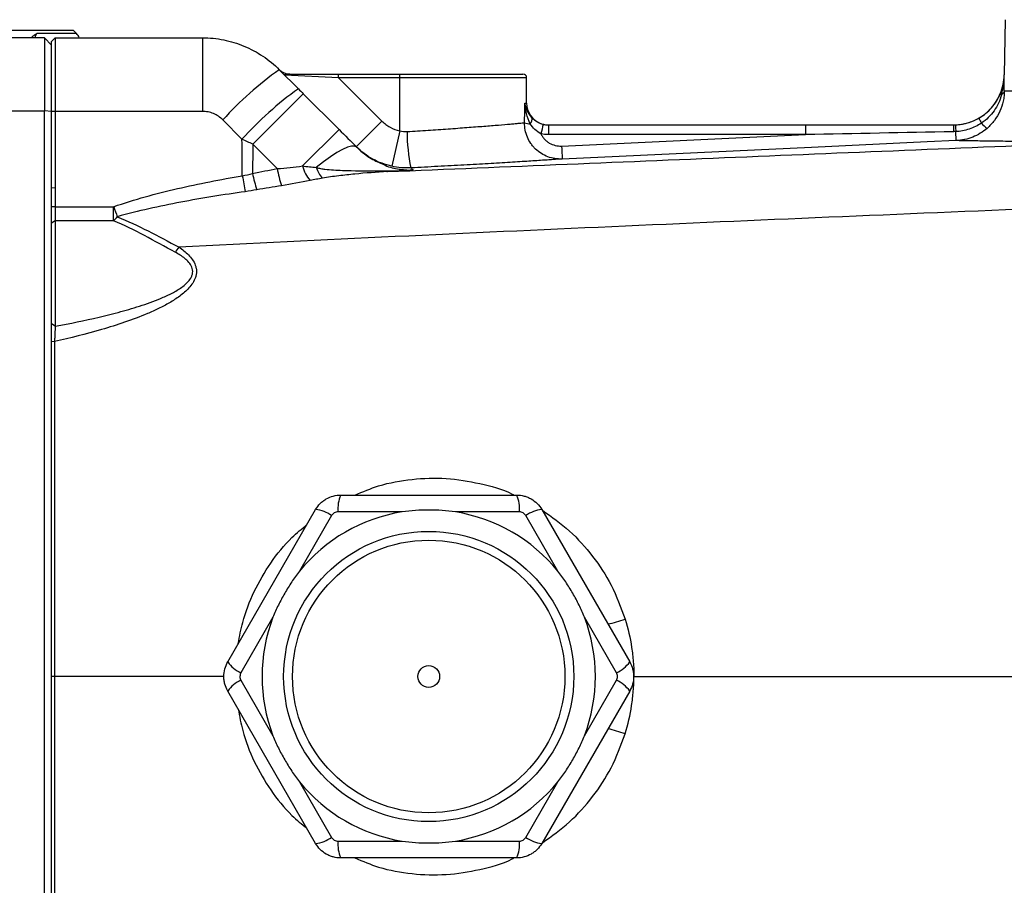
# Model space of a CAD drawing. Units: inches. Extents: x -20.7 to 43.4, y -14.2 to 24.1.
# Drawn here: x 16.6 to 22, y 16.4 to 21.1 of the extents above; entities that cross this region are included whole.
import ezdxf

# ---------------------------------------------------------------- set-up
doc = ezdxf.new("R2010")
doc.units = ezdxf.units.IN
doc.header["$MEASUREMENT"] = 0

msp = doc.modelspace()

# ---------------------------------------------------------------- linework, layer by layer
at = {"color": 7, "linetype": 'Continuous', "lineweight": 25}
for p, q in [((21.9697, 21.1403), (21.9645, 20.8406)), ((16.911, 21.0816), (15.3362, 21.0816)), ((16.9273, 21.0653), (16.7127, 21.0653)), ((16.9273, 21.0653), (16.911, 21.0816)), ((16.7535, 21.0422), (16.5567, 21.0422)), ((16.7535, 21.0422), (16.7535, 20.6467)), ((16.7929, 21.0028), (16.7535, 21.0422)), ((16.7861, 21.0096), (16.7929, 21.0096)), ((16.8126, 21.0422), (16.7929, 21.0225)), ((16.7929, 20.6417), (16.7929, 21.0225)), ((16.8126, 21.0422), (16.8126, 20.6432)), ((16.8126, 21.0422), (17.6113, 21.0422)), ((17.6113, 21.0422), (17.6113, 20.6432)), ((18.0288, 20.8692), (18.1326, 20.7655)), ((18.3508, 20.8257), (18.0585, 20.8396)), ((18.0853, 20.8454), (18.3508, 20.8454)), ((18.3508, 20.8257), (18.3508, 20.8454)), ((18.3508, 20.8454), (18.6826, 20.8454)), ((18.3508, 20.8257), (18.5857, 20.5907)), ((18.6826, 20.8257), (18.3508, 20.8257)), ((18.6826, 20.8257), (18.6826, 20.8454)), ((18.6826, 20.8454), (19.3519, 20.8454)), ((18.6826, 20.5377), (18.6826, 20.8257)), ((19.3716, 20.8257), (18.6826, 20.8257)), ((19.3716, 20.6879), (19.3716, 20.8257)), ((21.9645, 20.8406), (21.9647, 20.8406)), ((18.1593, 20.7388), (17.8854, 20.4649)), ((18.1593, 20.7388), (18.3531, 20.545)), ((19.3623, 20.6879), (19.3716, 20.6879)), ((16.5567, 20.6467), (16.7535, 20.6467)), ((16.7535, 14.5086), (16.7535, 20.6467)), ((16.7929, 20.6432), (16.7535, 20.6467)), ((16.8126, 20.6432), (16.7929, 20.6417)), ((16.7929, 20.2267), (16.7929, 20.6417)), ((17.6113, 20.6432), (16.8126, 20.6432)), ((16.8126, 20.6432), (16.8126, 20.228)), ((17.8263, 20.4917), (17.7226, 20.5966)), ((18.5857, 20.5907), (18.4465, 20.4515)), ((18.3531, 20.545), (18.1551, 20.3469)), ((18.6826, 20.5377), (18.6403, 20.3454)), ((19.4897, 20.5698), (19.4897, 20.5169)), ((19.4897, 20.5698), (20.8855, 20.5698)), ((20.8855, 20.5698), (20.8855, 20.5169)), ((20.8855, 20.5169), (19.4897, 20.5169)), ((19.5612, 20.4551), (20.8855, 20.5169)), ((18.0179, 20.3324), (17.8854, 20.4649)), ((16.8126, 20.228), (16.7929, 20.2267)), ((16.7929, 20.1247), (16.7929, 20.2267)), ((16.8126, 20.228), (16.8126, 20.126)), ((16.8126, 20.126), (16.7929, 20.1247)), ((16.7929, 20.036), (16.7929, 20.1247)), ((16.8126, 20.126), (17.1298, 20.126)), ((16.8126, 20.126), (16.8126, 20.05)), ((17.1298, 20.05), (17.1298, 20.126)), ((16.8126, 20.05), (16.7929, 20.036)), ((16.8126, 20.05), (16.8126, 19.4777)), ((17.1298, 20.05), (16.8126, 20.05)), ((16.7929, 19.4898), (16.7929, 20.036)), ((16.8126, 19.4777), (16.7929, 19.4898)), ((16.8088, 19.3939), (16.7929, 19.393)), ((18.3628, 18.5619), (19.3175, 18.5619)), ((17.7491, 17.6564), (18.2264, 18.4832)), ((18.3129, 18.4503), (18.1392, 18.1495)), ((18.6953, 18.4706), (18.348, 18.4706)), ((19.3322, 18.4706), (18.9849, 18.4706)), ((19.541, 18.1495), (19.3674, 18.4503)), ((19.4538, 18.4832), (19.9312, 17.6564)), ((17.9944, 17.8987), (17.8208, 17.5979)), ((19.8595, 17.5979), (19.6858, 17.8987)), ((16.8081, 17.5776), (16.7929, 17.5776)), ((17.7302, 17.5776), (16.8082, 17.5776)), ((17.8208, 17.5574), (17.9944, 17.2566)), ((19.6858, 17.2566), (19.8595, 17.5574)), ((18.2264, 16.6721), (17.7491, 17.4989)), ((19.9312, 17.4989), (19.4538, 16.6721)), ((18.1392, 17.0058), (18.3129, 16.705)), ((19.3674, 16.705), (19.541, 17.0058)), ((18.348, 16.6847), (18.6953, 16.6847)), ((18.9849, 16.6847), (19.3322, 16.6847)), ((19.3175, 16.5934), (18.3628, 16.5934))]:
    msp.add_line(p, q, dxfattribs=at)
at = {"color": 7, "linetype": 'Continuous', "lineweight": 25, "flags": 128}
for points in [[(21.7038, 20.4844), (21.5465, 20.4771), (20.9173, 20.4478), (19.5649, 20.3847)], [(18.4493, 20.4488), (18.4381, 20.4543), (18.4214, 20.454), (18.3995, 20.448), (18.3729, 20.4363), (18.342, 20.4192), (18.3074, 20.3969), (18.2698, 20.3699), (18.2298, 20.3387)]]:
    msp.add_lwpolyline(points, dxfattribs=at)
at = {"color": 7, "linetype": 'Continuous', "lineweight": 25}
for radius in [0.7874, 0.7394, 0.0591]:
    msp.add_circle((18.8401, 17.5776), radius, dxfattribs=at)
for centre, radius, start, end in [((16.8716, 21.0096), 0.0787, 24.4698, 45), ((19.0985, 19.3597), 1.8501, 125.3215, 138.0462), ((18.0853, 20.9241), 0.0787, 225, 270), ((19.3519, 20.8257), 0.0197, 0, 90), ((21.6889, 20.8454), 0.2756, 283.7306, 359), ((19.2524, 19.2052), 1.9206, 125.6657, 137.9448), ((19.4897, 20.6879), 0.1181, 180, 248.3432), ((19.3948, 20.6795), 0.104, 250.7993, 267.9729), ((19.3677, 20.6002), 0.034, 313.3523, 16.8848), ((21.9865, 20.6695), 0.1718, 201.4571, 211.7466), ((21.9463, 20.6629), 0.135, 218.3596, 236.009), ((19.6264, 20.529), 0.9037, 179.7309, 192.289), ((19.9687, 20.4114), 0.5313, 162.3031, 168.0279), ((19.4897, 20.6879), 0.1181, 254.1046, 270), ((22.2395, 20.5399), 0.5513, 176.8978, 180.7336), ((21.6889, 20.8454), 0.2756, 270, 283.6727), ((21.6889, 20.8454), 0.2756, 283.6727, 283.7306), ((23.0426, 20.6015), 3.4844, 182.4081, 183.5677), ((18.7662, 20.4651), 0.76, 190.0515, 197.2692), ((18.3363, 20.3915), 0.1866, 193.8158, 221.4518), ((18.3564, 20.3744), 0.1315, 195.7856, 225.4723), ((18.6182, 20.3267), 0.0109, 215.6913, 258.6532), ((23.9598, 21.3431), 6.2206, 189.71023, 190.51832), ((18.7289, 20.4809), 0.863, 191.6887, 197.7675), ((21.3649, 21.6328), 4.4951, 199.5851, 200.3254), ((17, 20.19), 0.1909, 312.8242, 321.5872), ((16.9605, 20.259), 0.6317, 322.9513, 326.0997), ((18.5217, 18.4893), 0.1747, 155.4657, 186.1686), ((19.1585, 18.4893), 0.1747, 353.8314, 24.5343), ((18.8401, 17.5776), 0.9046, 99.2101, 140.7899), ((18.2098, 18.3092), 0.1747, 53.8314, 84.5343), ((18.8401, 17.5776), 0.9046, 39.2101, 80.7899), ((19.4705, 18.3092), 0.1747, 95.4657, 126.1686), ((18.8401, 17.5776), 0.9046, 159.2101, 200.7899), ((18.8401, 17.5776), 0.9046, 339.2101, 20.7899), ((19.3101, 19.731), 1.9364, 285.0542, 287.9384), ((17.8914, 17.7578), 0.1747, 215.4657, 246.1686), ((19.7889, 17.7578), 0.1747, 293.8314, 324.5343), ((17.8914, 17.3975), 0.1747, 113.8314, 144.5343), ((19.7889, 17.3975), 0.1747, 35.4657, 66.1686), ((19.3101, 15.4243), 1.9364, 72.0616, 74.9458), ((18.8401, 17.5776), 0.9046, 219.2101, 260.7899), ((18.8401, 17.5776), 0.9046, 279.2101, 320.7899), ((18.2098, 16.8461), 0.1747, 275.4657, 306.1686), ((18.5217, 16.6659), 0.1747, 173.8314, 204.5343), ((19.1585, 16.6659), 0.1747, 335.4657, 6.1686), ((19.4705, 16.8461), 0.1747, 233.8314, 264.5343)]:
    msp.add_arc(centre, radius, start, end, dxfattribs=at)
msp.add_ellipse((18.6826, 21.8849), major_axis=(0, 7.3043), ratio=0.094324, start_param=4.53294, end_param=4.547764, dxfattribs=at)
for points, knots in [([(16.6828, 21.0422), (16.6865, 21.0474), (16.6912, 21.0517), (16.7014, 21.0592), (16.707, 21.0624), (16.7127, 21.0653)], [0, 0, 0, 0, 0.5, 0.5, 1, 1, 1, 1]), ([(16.7032, 21.0422), (16.7037, 21.0442), (16.7061, 21.0549), (16.7098, 21.0606), (16.7127, 21.0653)], [0, 0, 0, 0, 0.189752, 1, 1, 1, 1]), ([(17.6113, 21.0422), (17.6502, 21.0422), (17.6892, 21.0383), (17.7649, 21.0232), (17.8016, 21.012), (17.8552, 20.9898), (17.8729, 20.9814), (17.907, 20.9632), (17.9236, 20.9532), (17.9715, 20.9212), (18.0013, 20.8968), (18.0288, 20.8692)], [0, 0, 0, 0, 0.25, 0.25, 0.5, 0.5, 0.625, 0.625, 0.75, 0.75, 1, 1, 1, 1]), ([(18.0853, 20.8454), (18.0806, 20.8454), (18.0764, 20.8452), (18.0692, 20.8446), (18.0661, 20.8441), (18.0614, 20.843), (18.0597, 20.8424), (18.0579, 20.841), (18.0578, 20.8403), (18.0585, 20.8396)], [0, 0, 0, 0, 0.25, 0.25, 0.5, 0.5, 0.75, 0.75, 1, 1, 1, 1]), ([(21.9429, 20.7382), (21.9498, 20.7544), (21.9551, 20.7712), (21.9623, 20.8053), (21.9643, 20.8229), (21.9647, 20.8406)], [0, 0, 0, 0, 0.5, 0.5, 1, 1, 1, 1]), ([(21.9496, 20.7328), (21.9541, 20.7505), (21.9578, 20.7684), (21.9629, 20.8044), (21.9644, 20.8224), (21.9647, 20.8406)], [0, 0, 0, 0, 0.5, 0.5, 1, 1, 1, 1]), ([(21.9647, 20.7549), (21.9647, 20.7458), (21.9642, 20.7364), (21.9622, 20.7177), (21.9607, 20.7083), (21.9546, 20.68), (21.9486, 20.6617), (21.9326, 20.6265), (21.9225, 20.6094), (21.8991, 20.5782), (21.8858, 20.5639), (21.8708, 20.5509)], [0, 0, 0, 0, 0.125, 0.125, 0.25, 0.25, 0.5, 0.5, 0.75, 0.75, 1, 1, 1, 1]), ([(21.9647, 20.7549), (21.9651, 20.7549), (21.966, 20.7548), (21.9678, 20.7548), (21.9701, 20.7548), (21.9729, 20.7547), (21.9762, 20.7546), (21.9801, 20.7546), (21.9845, 20.7545), (21.9895, 20.7544), (21.9951, 20.7542), (22.0014, 20.7541), (22.0084, 20.754), (22.0161, 20.7539), (22.0245, 20.7537), (22.0336, 20.7535), (22.0436, 20.7534), (22.0544, 20.7532), (22.066, 20.753), (22.0785, 20.7528), (22.0919, 20.7525), (22.1062, 20.7523), (22.1215, 20.7521), (22.1378, 20.7518), (22.1699, 20.7513), (22.2179, 20.7507), (22.2821, 20.7499), (22.3381, 20.7493), (22.3852, 20.7489), (22.4264, 20.7486), (22.4657, 20.7484), (22.5053, 20.7482), (22.5449, 20.7481), (22.5845, 20.748), (22.6239, 20.748), (22.6629, 20.748), (22.6893, 20.748), (22.7022, 20.748)], [0, 0, 0, 0, 0.0168454, 0.0340364, 0.0515728, 0.0694547, 0.0876821, 0.1062549, 0.1251733, 0.1444371, 0.1640465, 0.1840014, 0.2043017, 0.2249476, 0.245939, 0.2672759, 0.2889583, 0.3109862, 0.3333597, 0.3560787, 0.3791432, 0.4025532, 0.4263088, 0.45041, 0.4748566, 0.5622073, 0.6349933, 0.6932119, 0.7368611, 0.7732991, 0.8087241, 0.843136, 0.8765349, 0.9089207, 0.9402935, 0.9706533, 1, 1, 1, 1]), ([(19.3911, 20.5755), (19.3818, 20.5931), (19.3754, 20.6119), (19.3663, 20.6496), (19.3635, 20.6686), (19.3623, 20.6879)], [0, 0, 0, 0, 0.5, 0.5, 1, 1, 1, 1]), ([(19.4003, 20.6101), (19.389, 20.6224), (19.381, 20.6355), (19.3689, 20.6616), (19.3649, 20.6746), (19.3623, 20.6879)], [0, 0, 0, 0, 0.5, 0.5, 1, 1, 1, 1]), ([(21.8267, 20.6066), (21.8397, 20.6142), (21.8519, 20.6226), (21.8749, 20.6414), (21.8857, 20.6518), (21.9055, 20.6743), (21.9144, 20.6862), (21.9302, 20.7112), (21.9371, 20.7244), (21.9429, 20.7382)], [0, 0, 0, 0, 0.25, 0.25, 0.5, 0.5, 0.75, 0.75, 1, 1, 1, 1]), ([(21.9496, 20.7328), (21.9454, 20.7173), (21.94, 20.7023), (21.9264, 20.6734), (21.9183, 20.6593), (21.8997, 20.6331), (21.8894, 20.6209), (21.8665, 20.5985), (21.8539, 20.5882), (21.8405, 20.5791)], [0, 0, 0, 0, 0.25, 0.25, 0.5, 0.5, 0.75, 0.75, 1, 1, 1, 1]), ([(17.7226, 20.5966), (17.7153, 20.604), (17.7074, 20.6105), (17.6904, 20.622), (17.6812, 20.627), (17.6621, 20.635), (17.6523, 20.638), (17.6321, 20.6421), (17.6217, 20.6432), (17.6113, 20.6432)], [0, 0, 0, 0, 0.25, 0.25, 0.5, 0.5, 0.75, 0.75, 1, 1, 1, 1]), ([(18.5857, 20.5907), (18.5924, 20.5841), (18.5994, 20.578), (18.6144, 20.5668), (18.6224, 20.5617), (18.6469, 20.5482), (18.6643, 20.5417), (18.6826, 20.5377)], [0, 0, 0, 0, 0.25, 0.25, 0.5, 0.5, 1, 1, 1, 1]), ([(18.7228, 20.5333), (18.7613, 20.5357), (18.7991, 20.5381), (18.8734, 20.5431), (18.9098, 20.5456), (18.9811, 20.5507), (19.0151, 20.5532), (19.0797, 20.5581), (19.1103, 20.5604), (19.1537, 20.5639), (19.1675, 20.565), (19.194, 20.5671), (19.2066, 20.5681), (19.2425, 20.5711), (19.264, 20.5729), (19.2924, 20.5753), (19.3011, 20.5761), (19.3171, 20.5774), (19.3243, 20.5781), (19.3437, 20.5797), (19.3537, 20.5806), (19.3606, 20.5812)], [0, 0, 0, 0, 0.125, 0.125, 0.25, 0.25, 0.375, 0.375, 0.5, 0.5, 0.5625, 0.5625, 0.625, 0.625, 0.75, 0.75, 0.8125, 0.8125, 0.875, 0.875, 1, 1, 1, 1]), ([(19.5649, 20.3847), (19.5515, 20.384), (19.5383, 20.3848), (19.5122, 20.3889), (19.4992, 20.3923), (19.4745, 20.4015), (19.4627, 20.4073), (19.4402, 20.4215), (19.4297, 20.4297), (19.4155, 20.4433), (19.411, 20.4481), (19.4024, 20.4582), (19.3983, 20.4636), (19.3871, 20.4799), (19.3808, 20.4915), (19.3706, 20.5159), (19.3667, 20.5288), (19.3617, 20.5547), (19.3604, 20.5678), (19.3606, 20.5812)], [0, 0, 0, 0, 0.125, 0.125, 0.25, 0.25, 0.375, 0.375, 0.5, 0.5, 0.5625, 0.5625, 0.625, 0.625, 0.75, 0.75, 0.875, 0.875, 1, 1, 1, 1]), ([(19.4003, 20.6101), (19.4076, 20.6021), (19.4162, 20.5945), (19.4322, 20.5845), (19.4379, 20.5816), (19.4498, 20.5765), (19.4561, 20.5745), (19.4625, 20.5729)], [0, 0, 0, 0, 0.5, 0.5, 0.75, 0.75, 1, 1, 1, 1]), ([(21.6997, 20.57), (21.7109, 20.5704), (21.722, 20.5715), (21.7441, 20.5751), (21.755, 20.5776), (21.7869, 20.5868), (21.8073, 20.5955), (21.8267, 20.6066)], [0, 0, 0, 0, 0.25, 0.25, 0.5, 0.5, 1, 1, 1, 1]), ([(21.8405, 20.5791), (21.8197, 20.5652), (21.7977, 20.5544), (21.7626, 20.5428), (21.7506, 20.5397), (21.7261, 20.5352), (21.7137, 20.5338), (21.7012, 20.5333)], [0, 0, 0, 0, 0.5, 0.5, 0.75, 0.75, 1, 1, 1, 1]), ([(19.449, 20.5216), (19.4371, 20.5282), (19.4262, 20.536), (19.4065, 20.5543), (19.398, 20.5646), (19.3911, 20.5755)], [0, 0, 0, 0, 0.5, 0.5, 1, 1, 1, 1]), ([(21.6997, 20.57), (21.6997, 20.57), (21.6999, 20.5664), (21.7004, 20.5535), (21.7008, 20.5441), (21.7012, 20.5333)], [0, 0, 0, 0, 0.5, 0.5, 1, 1, 1, 1]), ([(21.7039, 20.4844), (21.7038, 20.4844), (21.7035, 20.4892), (21.7026, 20.5064), (21.7019, 20.519), (21.7012, 20.5333)], [0, 0, 0, 0, 0.5, 0.5, 1, 1, 1, 1]), ([(21.8708, 20.5509), (21.8594, 20.541), (21.8471, 20.5321), (21.8209, 20.5161), (21.8072, 20.5093), (21.7791, 20.4981), (21.7645, 20.4936), (21.742, 20.4887), (21.7344, 20.4874), (21.723, 20.4859), (21.7192, 20.4855), (21.7115, 20.4848), (21.7077, 20.4846), (21.7039, 20.4844)], [0, 0, 0, 0, 0.25, 0.25, 0.5, 0.5, 0.75, 0.75, 0.875, 0.875, 0.9375, 0.9375, 1, 1, 1, 1]), ([(18.6161, 20.3161), (19.2654, 20.3431), (19.9158, 20.3701), (21.2188, 20.424), (21.8714, 20.4509), (22.5247, 20.4779)], [0, 0, 0, 0, 0.5, 0.5, 1, 1, 1, 1]), ([(19.449, 20.5216), (19.4514, 20.5165), (19.4542, 20.5115), (19.4606, 20.5019), (19.4642, 20.4973), (19.472, 20.4888), (19.4762, 20.4849), (19.4851, 20.4777), (19.4899, 20.4743), (19.5048, 20.4655), (19.5155, 20.4612), (19.5381, 20.4556), (19.5496, 20.4545), (19.5612, 20.4551)], [0, 0, 0, 0, 0.125, 0.125, 0.25, 0.25, 0.375, 0.375, 0.5, 0.5, 0.75, 0.75, 1, 1, 1, 1]), ([(22.5247, 20.4779), (22.5166, 20.4778), (22.5003, 20.4778), (22.4763, 20.4778), (22.4526, 20.4778), (22.4292, 20.4778), (22.4062, 20.4778), (22.3835, 20.4778), (22.3611, 20.4778), (22.339, 20.4779), (22.3173, 20.4779), (22.2959, 20.478), (22.2748, 20.4781), (22.254, 20.4782), (22.2336, 20.4783), (22.2135, 20.4784), (22.1937, 20.4785), (22.155, 20.4787), (22.0996, 20.4791), (22.0317, 20.4798), (21.9696, 20.4805), (21.8948, 20.4814), (21.8166, 20.4825), (21.767, 20.4834), (21.7428, 20.4838), (21.7333, 20.4839), (21.725, 20.4841), (21.7178, 20.4842), (21.7119, 20.4843), (21.7071, 20.4843), (21.7049, 20.4844), (21.7038, 20.4844)], [0, 0, 0, 0, 0.016852, 0.033683, 0.050496, 0.067294, 0.084078, 0.100851, 0.117617, 0.134378, 0.151136, 0.167895, 0.184657, 0.201424, 0.2182, 0.234987, 0.251788, 0.268606, 0.335419, 0.40208, 0.468777, 0.535703, 0.669788, 0.804123, 0.832198, 0.860214, 0.888188, 0.916137, 0.944078, 0.972026, 1, 1, 1, 1]), ([(18.6403, 20.3454), (18.6036, 20.3535), (18.5689, 20.3666), (18.5198, 20.3934), (18.5039, 20.4036), (18.474, 20.426), (18.4598, 20.4383), (18.4465, 20.4515)], [0, 0, 0, 0, 0.5, 0.5, 0.75, 0.75, 1, 1, 1, 1]), ([(18.4493, 20.4488), (18.4506, 20.4475), (18.4644, 20.4338), (18.491, 20.4113), (18.539, 20.3785), (18.5735, 20.3637), (18.5961, 20.3541)], [0, 0, 0, 0, 0.0258151, 0.2764953, 0.5281969, 1, 1, 1, 1]), ([(19.5649, 20.3847), (19.5564, 20.3841), (19.5439, 20.3832), (19.5193, 20.3816), (19.5101, 20.381), (19.4898, 20.3796), (19.4786, 20.3789), (19.4421, 20.3765), (19.4145, 20.3747), (19.3529, 20.3707), (19.3188, 20.3686), (19.2442, 20.364), (19.2046, 20.3616), (19.1212, 20.3567), (19.0773, 20.3542), (18.9851, 20.3491), (18.938, 20.3465), (18.8421, 20.3416), (18.7933, 20.3391), (18.7435, 20.3367)], [0, 0, 0, 0, 0.125, 0.125, 0.1875, 0.1875, 0.25, 0.25, 0.375, 0.375, 0.5, 0.5, 0.625, 0.625, 0.75, 0.75, 0.875, 0.875, 1, 1, 1, 1]), ([(18.2298, 20.3387), (18.2376, 20.3361), (18.2454, 20.3344), (18.261, 20.3317), (18.2689, 20.3306), (18.2924, 20.3278), (18.3082, 20.3266), (18.3556, 20.3235), (18.3872, 20.3225), (18.4824, 20.3203), (18.5459, 20.3202), (18.6094, 20.3204)], [0, 0, 0, 0, 0.0625, 0.0625, 0.125, 0.125, 0.25, 0.25, 0.5, 0.5, 1, 1, 1, 1]), ([(18.6161, 20.3161), (18.557, 20.313), (18.498, 20.3087), (18.4098, 20.3002), (18.3805, 20.297), (18.3367, 20.2915), (18.3221, 20.2896), (18.2931, 20.2854), (18.2786, 20.2832), (18.2642, 20.2807)], [0, 0, 0, 0, 0.5, 0.5, 0.75, 0.75, 0.875, 0.875, 1, 1, 1, 1]), ([(18.5961, 20.3541), (18.5985, 20.3528), (18.6262, 20.3391), (18.6614, 20.3333), (18.7007, 20.3268), (18.7199, 20.3252), (18.7353, 20.3247), (18.7433, 20.3248), (18.7499, 20.325), (18.7534, 20.3253), (18.755, 20.3254)], [0, 0, 0, 0, 0.05193, 0.578652, 0.72856, 0.875891, 0.911357, 0.945402, 0.975873, 1, 1, 1, 1]), ([(18.6094, 20.3204), (18.6228, 20.3204), (18.6363, 20.3206), (18.663, 20.321), (18.6764, 20.3214), (18.6958, 20.322), (18.7022, 20.3223), (18.7147, 20.3228), (18.7208, 20.3231), (18.7322, 20.3237), (18.7374, 20.324), (18.747, 20.3247), (18.7512, 20.325), (18.755, 20.3254)], [0, 0, 0, 0, 0.25, 0.25, 0.5, 0.5, 0.625, 0.625, 0.75, 0.75, 0.875, 0.875, 1, 1, 1, 1]), ([(18.755, 20.3254), (18.7538, 20.3252), (18.7525, 20.325), (18.7496, 20.3247), (18.7479, 20.3245), (18.7422, 20.3239), (18.7374, 20.3235), (18.727, 20.3227), (18.7212, 20.3223), (18.7092, 20.3215), (18.7029, 20.3211), (18.6838, 20.3199), (18.6704, 20.3191), (18.6434, 20.3176), (18.6298, 20.3168), (18.6161, 20.3161)], [0, 0, 0, 0, 0.0625, 0.0625, 0.125, 0.125, 0.25, 0.25, 0.375, 0.375, 0.5, 0.5, 0.75, 0.75, 1, 1, 1, 1]), ([(17.1298, 20.126), (17.1863, 20.146), (17.2439, 20.1636), (17.3593, 20.1958), (17.4174, 20.2104), (17.5924, 20.2509), (17.7101, 20.2736), (17.8283, 20.2939)], [0, 0, 0, 0, 0.25, 0.25, 0.5, 0.5, 1, 1, 1, 1]), ([(26.9308, 20.2946), (26.1394, 20.2671), (25.3486, 20.2387), (23.7691, 20.1798), (22.9804, 20.1493), (21.4051, 20.0855), (20.6187, 20.0522), (19.0493, 19.9823), (18.266, 19.9456), (17.4848, 19.9067)], [0, 0, 0, 0, 0.25, 0.25, 0.5, 0.5, 0.75, 0.75, 1, 1, 1, 1]), ([(17.8437, 20.2075), (17.7269, 20.1909), (17.6104, 20.1723), (17.4367, 20.1394), (17.3789, 20.1277), (17.2638, 20.1017), (17.2064, 20.0875), (17.1496, 20.0714)], [0, 0, 0, 0, 0.5, 0.5, 0.75, 0.75, 1, 1, 1, 1]), ([(17.4646, 19.8785), (17.4075, 19.9091), (17.3518, 19.9401), (17.2411, 19.9986), (17.186, 20.026), (17.1298, 20.05)], [0, 0, 0, 0, 0.5, 0.5, 1, 1, 1, 1]), ([(17.1496, 20.0714), (17.2057, 20.0487), (17.2608, 20.0226), (17.3717, 19.9664), (17.4275, 19.9364), (17.4848, 19.9067)], [0, 0, 0, 0, 0.5, 0.5, 1, 1, 1, 1]), ([(17.4848, 19.9067), (17.5032, 19.8942), (17.5207, 19.8804), (17.544, 19.8563), (17.5512, 19.8478), (17.5638, 19.8294), (17.5692, 19.8194), (17.5749, 19.8036), (17.5764, 19.7982), (17.5785, 19.7871), (17.5791, 19.7814), (17.5793, 19.7701), (17.5788, 19.7645), (17.5771, 19.7534), (17.5757, 19.7478), (17.5704, 19.7317), (17.5653, 19.7215), (17.5531, 19.7024), (17.5461, 19.6935), (17.5311, 19.6769), (17.5229, 19.6691), (17.506, 19.6543), (17.4972, 19.6473), (17.4704, 19.6275), (17.4517, 19.6156), (17.4134, 19.5935), (17.3937, 19.5832), (17.3538, 19.5638), (17.3335, 19.5547), (17.2724, 19.5288), (17.2311, 19.5133), (17.148, 19.4847), (17.1061, 19.4716), (16.9797, 19.4346), (16.8945, 19.4133), (16.8088, 19.3939)], [0, 0, 0, 0, 0.0625, 0.0625, 0.09375, 0.09375, 0.125, 0.125, 0.140625, 0.140625, 0.15625, 0.15625, 0.171875, 0.171875, 0.1875, 0.1875, 0.21875, 0.21875, 0.25, 0.25, 0.28125, 0.28125, 0.3125, 0.3125, 0.375, 0.375, 0.4375, 0.4375, 0.5, 0.5, 0.625, 0.625, 0.75, 0.75, 1, 1, 1, 1]), ([(16.8126, 19.4777), (16.8922, 19.4924), (16.9716, 19.5085), (17.0898, 19.5361), (17.129, 19.546), (17.2072, 19.5672), (17.2461, 19.5787), (17.3233, 19.6042), (17.3617, 19.6182), (17.4176, 19.6427), (17.4359, 19.6514), (17.4628, 19.6659), (17.4716, 19.671), (17.489, 19.6819), (17.4975, 19.6877), (17.5139, 19.7002), (17.5217, 19.7068), (17.5362, 19.7215), (17.5429, 19.7296), (17.5508, 19.7428), (17.553, 19.7475), (17.5566, 19.7572), (17.5579, 19.7623), (17.5591, 19.7726), (17.559, 19.7779), (17.5575, 19.7882), (17.5561, 19.7932), (17.5505, 19.8075), (17.5447, 19.8162), (17.5315, 19.8318), (17.524, 19.8387), (17.5001, 19.8581), (17.4827, 19.8688), (17.4646, 19.8785)], [0, 0, 0, 0, 0.25, 0.25, 0.375, 0.375, 0.5, 0.5, 0.625, 0.625, 0.6875, 0.6875, 0.71875, 0.71875, 0.75, 0.75, 0.78125, 0.78125, 0.8125, 0.8125, 0.828125, 0.828125, 0.84375, 0.84375, 0.859375, 0.859375, 0.875, 0.875, 0.90625, 0.90625, 0.9375, 0.9375, 1, 1, 1, 1]), ([(16.7929, 19.393), (16.7929, 19.3955), (16.7929, 19.4004), (16.7929, 19.4077), (16.7929, 19.4151), (16.7929, 19.4224), (16.7929, 19.4297), (16.7929, 19.4369), (16.7929, 19.4459), (16.7929, 19.4564), (16.7929, 19.4681), (16.7929, 19.4794), (16.7929, 19.4863), (16.7929, 19.4898)], [0, 0, 0, 0, 0.071002, 0.141807, 0.21261, 0.283603, 0.354979, 0.426927, 0.49963, 0.625537, 0.750256, 0.874754, 1, 1, 1, 1]), ([(16.8126, 19.4777), (16.8125, 19.4758), (16.8122, 19.4719), (16.8119, 19.4659), (16.8117, 19.4599), (16.8114, 19.4539), (16.8111, 19.448), (16.8109, 19.4422), (16.8106, 19.4365), (16.8104, 19.431), (16.8102, 19.4256), (16.8099, 19.4204), (16.8097, 19.4154), (16.8095, 19.4107), (16.8093, 19.4061), (16.8091, 19.4019), (16.809, 19.3978), (16.8089, 19.3952), (16.8088, 19.3939)], [0, 0, 0, 0, 0.082123, 0.161733, 0.238804, 0.313311, 0.385232, 0.454544, 0.521225, 0.585255, 0.646615, 0.705286, 0.761252, 0.814497, 0.865007, 0.912768, 0.957769, 1, 1, 1, 1]), ([(16.7929, 17.5776), (16.7929, 17.6181), (16.7929, 17.6989), (16.7929, 17.8202), (16.7929, 17.9414), (16.7929, 18.0626), (16.7929, 18.1837), (16.7929, 18.3048), (16.7929, 18.4259), (16.7929, 18.5469), (16.7929, 18.6679), (16.7929, 18.7888), (16.7929, 18.9097), (16.7929, 19.0306), (16.7929, 19.1514), (16.7929, 19.2723), (16.7929, 19.3528), (16.7929, 19.393)], [0, 0, 0, 0, 0.066787, 0.133554, 0.200301, 0.26703, 0.333741, 0.400435, 0.467111, 0.533772, 0.600417, 0.667048, 0.733664, 0.800266, 0.866856, 0.933434, 1, 1, 1, 1]), ([(16.8088, 19.3939), (16.8088, 19.2472), (16.8087, 19.0973), (16.8086, 18.794), (16.8085, 18.6405), (16.8084, 18.3333), (16.8084, 18.1797), (16.8082, 17.8755), (16.8082, 17.7251), (16.8081, 17.5776)], [0, 0, 0, 0, 0.25, 0.25, 0.5, 0.5, 0.75, 0.75, 1, 1, 1, 1]), ([(18.4398, 18.5619), (18.4822, 18.5798), (18.5818, 18.6217), (18.7497, 18.6513), (18.9354, 18.6574), (19.1178, 18.6272), (19.2419, 18.5943), (19.2993, 18.5635), (19.3024, 18.5619)], [0, 0, 0, 0, 0.154747, 0.36298, 0.571227, 0.779697, 0.98817, 1, 1, 1, 1]), ([(18.2264, 18.4832), (18.2333, 18.4952), (18.2417, 18.506), (18.2563, 18.5206), (18.2615, 18.5252), (18.2725, 18.5336), (18.2782, 18.5374), (18.296, 18.5477), (18.3089, 18.553), (18.3354, 18.5601), (18.3489, 18.5619), (18.3628, 18.5619)], [0, 0, 0, 0, 0.25, 0.25, 0.375, 0.375, 0.5, 0.5, 0.75, 0.75, 1, 1, 1, 1]), ([(19.3175, 18.5619), (19.3313, 18.5619), (19.3449, 18.5601), (19.3648, 18.5548), (19.3714, 18.5525), (19.3842, 18.5472), (19.3903, 18.5442), (19.4081, 18.5339), (19.4192, 18.5254), (19.4386, 18.506), (19.4469, 18.4952), (19.4538, 18.4832)], [0, 0, 0, 0, 0.25, 0.25, 0.375, 0.375, 0.5, 0.5, 0.75, 0.75, 1, 1, 1, 1]), ([(18.348, 18.4706), (18.3445, 18.4706), (18.341, 18.4701), (18.3341, 18.4683), (18.3308, 18.4669), (18.3216, 18.4616), (18.3164, 18.4564), (18.3129, 18.4503)], [0, 0, 0, 0, 0.25, 0.25, 0.5, 0.5, 1, 1, 1, 1]), ([(18.9849, 18.4706), (18.9609, 18.4745), (18.9368, 18.4767), (18.8885, 18.4797), (18.8644, 18.4804), (18.8161, 18.4804), (18.7919, 18.4797), (18.7435, 18.4767), (18.7193, 18.4745), (18.6953, 18.4706)], [0, 0, 0, 0, 0.25, 0.25, 0.5, 0.5, 0.75, 0.75, 1, 1, 1, 1]), ([(19.3674, 18.4503), (19.3656, 18.4534), (19.3635, 18.4562), (19.3584, 18.4612), (19.3556, 18.4634), (19.3464, 18.4687), (19.3393, 18.4706), (19.3322, 18.4706)], [0, 0, 0, 0, 0.25, 0.25, 0.5, 0.5, 1, 1, 1, 1]), ([(19.4571, 18.4798), (19.5076, 18.4437), (19.6085, 18.3717), (19.7331, 18.2322), (19.8387, 18.0725), (19.8834, 17.9513), (19.9065, 17.8887)], [0, 0, 0, 0, 0.246479, 0.492087, 0.737672, 1, 1, 1, 1]), ([(17.8063, 17.7556), (17.8134, 17.7944), (17.8313, 17.8919), (17.8894, 18.0408), (17.9794, 18.1958), (18.0773, 18.3182), (18.1514, 18.3787), (18.1792, 18.4014)], [0, 0, 0, 0, 0.154592, 0.388584, 0.622584, 0.858379, 1, 1, 1, 1]), ([(18.1392, 18.1495), (18.1238, 18.1306), (18.1098, 18.1109), (18.0831, 18.0706), (18.0705, 18.05), (18.0463, 18.0082), (18.0348, 17.9869), (18.0132, 17.9435), (18.0031, 17.9214), (17.9944, 17.8987)], [0, 0, 0, 0, 0.25, 0.25, 0.5, 0.5, 0.75, 0.75, 1, 1, 1, 1]), ([(19.6858, 17.8987), (19.6772, 17.9215), (19.6671, 17.9435), (19.6455, 17.9867), (19.6341, 18.008), (19.6099, 18.0498), (19.5972, 18.0704), (19.5705, 18.1108), (19.5564, 18.1307), (19.541, 18.1495)], [0, 0, 0, 0, 0.25, 0.25, 0.5, 0.5, 0.75, 0.75, 1, 1, 1, 1]), ([(19.9065, 17.8887), (19.9221, 17.8382), (19.9338, 17.7869), (19.9457, 17.7092), (19.9487, 17.6831), (19.9518, 17.6437), (19.9526, 17.6306), (19.9534, 17.6108), (19.9536, 17.6042), (19.9539, 17.5909), (19.954, 17.5842), (19.954, 17.5776)], [0, 0, 0, 0, 0.5, 0.5, 0.75, 0.75, 0.875, 0.875, 0.9375, 0.9375, 1, 1, 1, 1]), ([(17.7491, 17.4989), (17.7421, 17.5109), (17.7369, 17.5236), (17.7316, 17.5435), (17.7302, 17.5504), (17.7284, 17.564), (17.728, 17.5709), (17.728, 17.5914), (17.7298, 17.6053), (17.7369, 17.6317), (17.7421, 17.6444), (17.7491, 17.6564)], [0, 0, 0, 0, 0.25, 0.25, 0.375, 0.375, 0.5, 0.5, 0.75, 0.75, 1, 1, 1, 1]), ([(19.9312, 17.6564), (19.9381, 17.6444), (19.9433, 17.6317), (19.9487, 17.6118), (19.95, 17.6049), (19.9518, 17.5913), (19.9523, 17.5844), (19.9523, 17.5639), (19.9504, 17.55), (19.9433, 17.5236), (19.9381, 17.5109), (19.9312, 17.4989)], [0, 0, 0, 0, 0.25, 0.25, 0.375, 0.375, 0.5, 0.5, 0.75, 0.75, 1, 1, 1, 1]), ([(17.8208, 17.5979), (17.819, 17.5949), (17.8177, 17.5916), (17.8158, 17.5848), (17.8153, 17.5812), (17.8153, 17.5706), (17.8172, 17.5635), (17.8208, 17.5574)], [0, 0, 0, 0, 0.25, 0.25, 0.5, 0.5, 1, 1, 1, 1]), ([(19.8595, 17.5574), (19.8613, 17.5604), (19.8626, 17.5637), (19.8644, 17.5705), (19.8649, 17.5741), (19.8649, 17.5847), (19.863, 17.5918), (19.8595, 17.5979)], [0, 0, 0, 0, 0.25, 0.25, 0.5, 0.5, 1, 1, 1, 1]), ([(19.9065, 17.2666), (19.9221, 17.3171), (19.9338, 17.3684), (19.9457, 17.4461), (19.9487, 17.4722), (19.9518, 17.5116), (19.9526, 17.5247), (19.9534, 17.5445), (19.9536, 17.5511), (19.9539, 17.5644), (19.954, 17.5711), (19.954, 17.5776)], [0, 0, 0, 0, 0.5, 0.5, 0.75, 0.75, 0.875, 0.875, 0.9375, 0.9375, 1, 1, 1, 1]), ([(17.8063, 17.3997), (17.8134, 17.3609), (17.8313, 17.2634), (17.8894, 17.1145), (17.9794, 16.9595), (18.0773, 16.8371), (18.1514, 16.7766), (18.1792, 16.7539)], [0, 0, 0, 0, 0.154592, 0.388584, 0.622584, 0.858379, 1, 1, 1, 1]), ([(19.4571, 16.6754), (19.5076, 16.7115), (19.6085, 16.7836), (19.7331, 16.9231), (19.8387, 17.0828), (19.8834, 17.204), (19.9065, 17.2666)], [0, 0, 0, 0, 0.246479, 0.492087, 0.737672, 1, 1, 1, 1]), ([(17.9944, 17.2566), (18.0031, 17.2338), (18.0132, 17.2118), (18.0347, 17.1685), (18.0462, 17.1473), (18.0703, 17.1055), (18.083, 17.0849), (18.1098, 17.0445), (18.1239, 17.0246), (18.1392, 17.0058)], [0, 0, 0, 0, 0.25, 0.25, 0.5, 0.5, 0.75, 0.75, 1, 1, 1, 1]), ([(19.541, 17.0058), (19.5564, 17.0247), (19.5704, 17.0444), (19.5971, 17.0847), (19.6098, 17.1053), (19.6339, 17.1471), (19.6454, 17.1684), (19.667, 17.2118), (19.6772, 17.2339), (19.6858, 17.2566)], [0, 0, 0, 0, 0.25, 0.25, 0.5, 0.5, 0.75, 0.75, 1, 1, 1, 1]), ([(18.3129, 16.705), (18.3147, 16.7019), (18.3168, 16.6991), (18.3218, 16.6941), (18.3247, 16.6919), (18.3338, 16.6866), (18.3409, 16.6847), (18.348, 16.6847)], [0, 0, 0, 0, 0.25, 0.25, 0.5, 0.5, 1, 1, 1, 1]), ([(18.6953, 16.6847), (18.7194, 16.6808), (18.7435, 16.6786), (18.7917, 16.6756), (18.8158, 16.6749), (18.8642, 16.6749), (18.8883, 16.6756), (18.9367, 16.6786), (18.9609, 16.6808), (18.9849, 16.6847)], [0, 0, 0, 0, 0.25, 0.25, 0.5, 0.5, 0.75, 0.75, 1, 1, 1, 1]), ([(19.3322, 16.6847), (19.3358, 16.6847), (19.3393, 16.6852), (19.3461, 16.687), (19.3494, 16.6884), (19.3586, 16.6937), (19.3638, 16.6989), (19.3674, 16.705)], [0, 0, 0, 0, 0.25, 0.25, 0.5, 0.5, 1, 1, 1, 1]), ([(18.3628, 16.5934), (18.3489, 16.5934), (18.3353, 16.5952), (18.3154, 16.6005), (18.3088, 16.6028), (18.2961, 16.6081), (18.2899, 16.6111), (18.2721, 16.6214), (18.261, 16.6299), (18.2417, 16.6493), (18.2333, 16.6601), (18.2264, 16.6721)], [0, 0, 0, 0, 0.25, 0.25, 0.375, 0.375, 0.5, 0.5, 0.75, 0.75, 1, 1, 1, 1]), ([(19.4538, 16.6721), (19.4469, 16.6601), (19.4386, 16.6493), (19.424, 16.6347), (19.4187, 16.6301), (19.4078, 16.6217), (19.4021, 16.6179), (19.3843, 16.6076), (19.3713, 16.6023), (19.3449, 16.5952), (19.3313, 16.5934), (19.3175, 16.5934)], [0, 0, 0, 0, 0.25, 0.25, 0.375, 0.375, 0.5, 0.5, 0.75, 0.75, 1, 1, 1, 1]), ([(18.4398, 16.5934), (18.4822, 16.5755), (18.5818, 16.5336), (18.7497, 16.504), (18.9354, 16.4979), (19.1178, 16.5281), (19.2419, 16.561), (19.2993, 16.5917), (19.3024, 16.5934)], [0, 0, 0, 0, 0.1547467, 0.36298, 0.5712269, 0.7796966, 0.9881695, 1, 1, 1, 1])]:
    msp.add_open_spline(points, degree=3, knots=knots, dxfattribs=at)
for points in [[(21.9647, 20.7549), (21.9646, 20.7852), (21.9645, 20.813), (21.9647, 20.8406)], [(18.1326, 20.7655), (18.1415, 20.7566), (18.1504, 20.7477), (18.1593, 20.7388)], [(21.9647, 20.7549), (21.9641, 20.747), (21.9587, 20.7392), (21.9496, 20.7328)], [(21.9429, 20.7382), (21.9427, 20.7374), (21.945, 20.7355), (21.9496, 20.7328)], [(18.3531, 20.545), (18.3854, 20.5126), (18.4177, 20.4804), (18.4493, 20.4488)], [(18.6826, 20.5377), (18.6958, 20.5339), (18.7091, 20.5324), (18.7228, 20.5333)], [(19.4625, 20.5729), (19.4715, 20.5708), (19.4805, 20.5698), (19.4897, 20.5698)], [(20.8855, 20.5698), (21.1534, 20.5698), (21.4212, 20.5698), (21.6889, 20.5698)], [(21.6882, 20.5329), (21.4206, 20.5276), (21.1531, 20.5222), (20.8855, 20.5169)], [(21.7012, 20.5333), (21.6969, 20.5331), (21.6925, 20.533), (21.6882, 20.5329)], [(21.6889, 20.5698), (21.6925, 20.5698), (21.6961, 20.5698), (21.6997, 20.57)], [(17.8283, 20.2939), (17.8277, 20.3598), (17.827, 20.4258), (17.8263, 20.4917)], [(17.8854, 20.4649), (17.8657, 20.4739), (17.846, 20.4828), (17.8263, 20.4917)], [(19.4897, 20.5169), (19.4759, 20.5169), (19.4623, 20.5185), (19.449, 20.5216)], [(17.8854, 20.4649), (17.8848, 20.412), (17.8843, 20.359), (17.8838, 20.3061)], [(17.8838, 20.3061), (17.9283, 20.3154), (17.9731, 20.3242), (18.0179, 20.3324)], [(18.0179, 20.3324), (18.0647, 20.3356), (18.1104, 20.341), (18.1551, 20.3469)], [(18.1551, 20.3469), (18.1798, 20.3441), (18.2048, 20.3414), (18.2298, 20.3387)], [(18.7435, 20.3367), (18.7087, 20.335), (18.6743, 20.338), (18.6403, 20.3454)], [(18.7435, 20.3367), (18.7466, 20.3337), (18.7504, 20.3299), (18.755, 20.3254)], [(17.8283, 20.2939), (17.8469, 20.2975), (17.8654, 20.3016), (17.8838, 20.3061)], [(18.1964, 20.268), (18.1452, 20.2576), (18.0933, 20.2476), (18.0405, 20.2394)], [(18.2642, 20.2807), (18.2416, 20.2768), (18.219, 20.2725), (18.1964, 20.268)], [(17.907, 20.2176), (17.886, 20.2139), (17.8649, 20.2105), (17.8437, 20.2075)], [(18.0405, 20.2394), (17.9959, 20.2326), (17.9514, 20.2253), (17.907, 20.2176)], [(16.7929, 15.7623), (16.7929, 16.367), (16.7929, 16.9723), (16.7929, 17.5776)], [(16.8081, 17.5776), (16.8084, 16.972), (16.8086, 16.3664), (16.8088, 15.7614)], [(19.954, 17.5776), (22.2605, 17.5776), (24.5929, 17.5776), (26.9319, 17.5776)]]:
    msp.add_open_spline(points, degree=3, dxfattribs=at)

doc.saveas('drawing.dxf')
